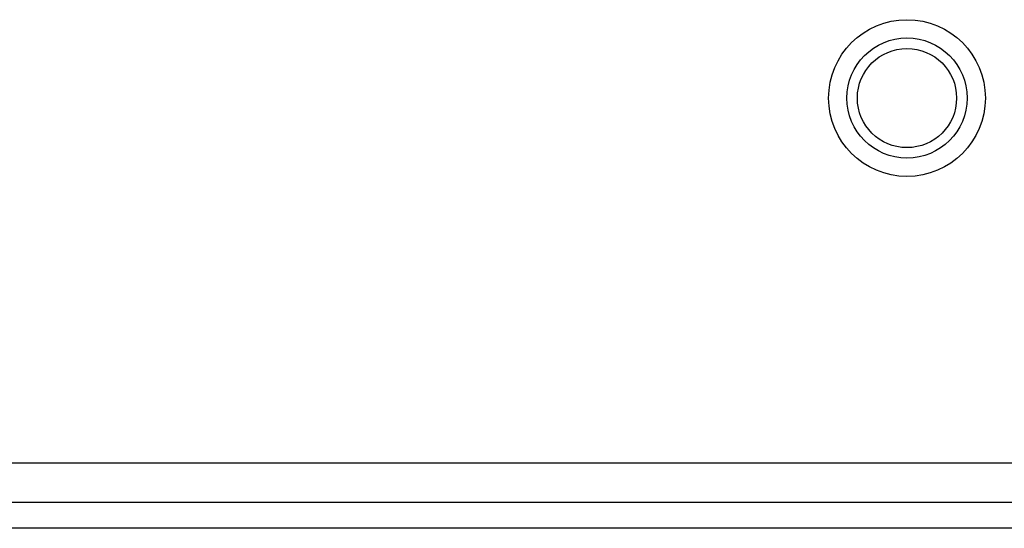
# Model space of a CAD drawing. Units: millimetres. Extents: x -133 to 1046, y -180 to 651.
# Drawn here: x 325 to 336, y -4 to 2 of the extents above; entities that cross this region are included whole.
import ezdxf

# ---------------------------------------------------------------- set-up
doc = ezdxf.new("R2010")
doc.units = ezdxf.units.MM

# ---------------------------------------------------------------- blocks, each defined once
blk = doc.blocks.new('70109-6-0852_Gehäuse-Steuerung_T2_Dummy__225', base_point=(1335.508, -18.475))
at = {"color": 1, "linetype": 'Continuous'}
for p, q in [((1471.608, -14.205), (1698.308, -14.205)), ((1698.308, -17.775), (1473.608, -17.775))]:
    blk.add_line(p, q, dxfattribs=at)
at = {"color": 124, "linetype": 'Continuous'}
blk.add_line((1471.608, -16.34), (1698.308, -16.34), dxfattribs=at)
for radius in [4.28, 3.282]:
    blk.add_circle((1672.708, 5.717), radius, dxfattribs=at)
at = {"color": 1, "linetype": 'Continuous'}
blk.add_circle((1672.708, 5.717), 2.708, dxfattribs=at)
blk = doc.blocks.new('70109-1-0105_Dummy__226', base_point=(1335.508, -18.479))
blk.add_blockref('70109-6-0852_Gehäuse-Steuerung_T2_Dummy__225', (1335.508, -18.475))
blk = doc.blocks.new('70109-1-0131_Antr-Einheit_Dummy__228', base_point=(989.87, -20.006))
blk.add_blockref('70109-1-0105_Dummy__226', (1335.508, -18.479))
blk = doc.blocks.new('70109-EP_1F-10_Antrieb_LI__229', base_point=(986.501, -23.548))
blk.add_blockref('70109-1-0131_Antr-Einheit_Dummy__228', (989.87, -20.006))
blk = doc.blocks.new('70109-ep11_Powerturn_KM-BS-Schiene_2F__278', base_point=(911.008, -25.678))
blk.add_blockref('70109-EP_1F-10_Antrieb_LI__229', (986.501, -23.548))
blk = doc.blocks.new('120_Draufs_kpl_m_Rauchsch', base_point=(1327.008, 91.249))
blk.add_blockref('70109-ep11_Powerturn_KM-BS-Schiene_2F__278', (911.008, -25.678))

msp = doc.modelspace()

# ---------------------------------------------------------------- block references
at = {"xscale": 0.2, "yscale": 0.2, "zscale": 0.2}
msp.add_blockref('120_Draufs_kpl_m_Rauchsch', (265.402, 18.25), dxfattribs=at)

doc.saveas('drawing.dxf')
